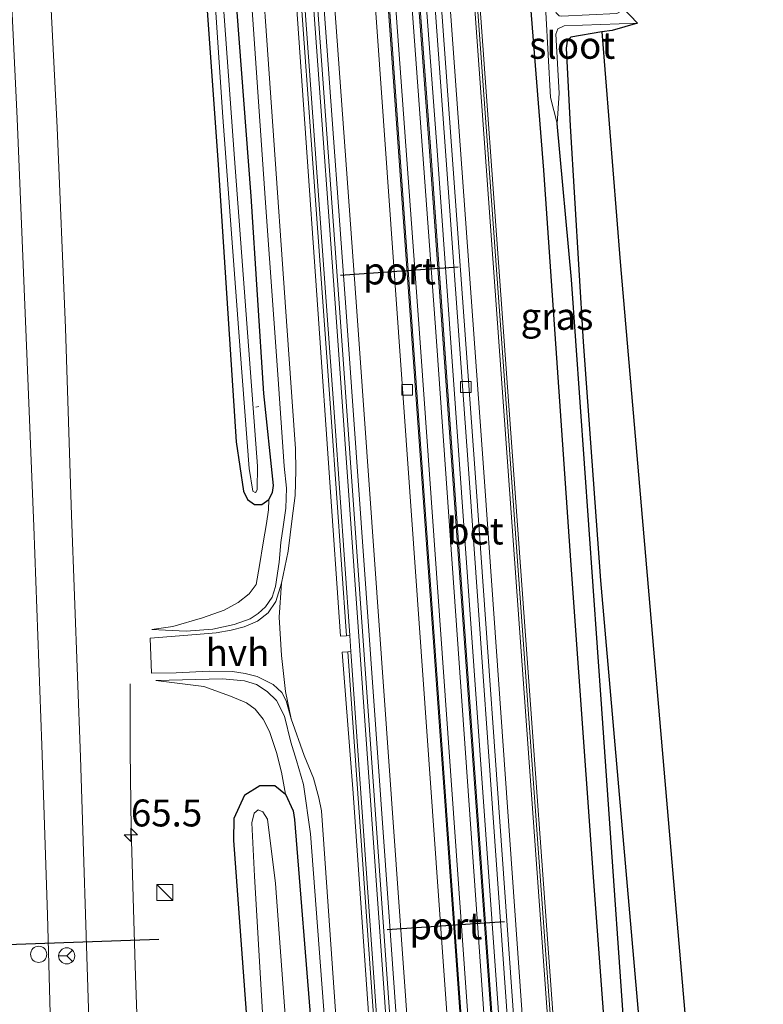
# Model space of a CAD drawing. Units: metres. Extents: x 109996 to 120000, y 393749 to 400000.
# Drawn here: x 110129 to 110198, y 395293 to 395384 of the extents above; entities that cross this region are included whole.
import ezdxf
from ezdxf.enums import TextEntityAlignment as Align

# ---------------------------------------------------------------- set-up
doc = ezdxf.new("R2010")
doc.units = ezdxf.units.M
doc.layers.get('0').update_dxf_attribs({"lineweight": 25})
for name, color, linetype, lineweight in [('B-ME-AL-OVERIG-L-B1', 7, 'Continuous', 18), ('B-ME-AM-KILOMETR-S-B1', 7, 'Continuous', 18), ('B-ME-BV-GELEIDECONSTRUCTIE-GELEIDERAIL-L-B1', 213, 'BV-GELEIDERAIL', 18), ('B-ME-GW-INSTEEKWATERGANG-L-B1', 10, 'Continuous', 25), ('B-ME-GW-KRUINLIJN-L-B1', 93, 'Continuous', 18), ('B-ME-GW-TEENLIJN-L-B1', 93, 'Continuous', 18), ('B-ME-GW-WATERGANG-GREPPEL-L-B1', 10, 'Continuous', 25), ('B-ME-IE-GRASLAND-GV-B6', 93, 'Continuous', 18), ('B-ME-IE-INRICHTINGSELEMENT-S-B1', 253, 'Continuous', 18), ('B-ME-KG-KADASTRAAL-OPNAMEDTMGRENS-L-B1', 10, 'Continuous', 25), ('B-ME-KW-GELUIDSWERING-GV-B6', 8, 'Continuous', 18), ('B-ME-KW-SCHERM-L-B1', 8, 'Continuous', 18), ('B-ME-MW-MUUR-GV-B6', 8, 'IE-TERREINAFSCHEIDING-KUNSTMATIG', 18), ('B-ME-OG-WATER-GV-B6', 153, 'Continuous', 18), ('B-ME-SB-SPOOR-GV-B6', 253, 'Continuous', 18), ('B-ME-SB-SPOOR-L-B1', 253, 'Continuous', 18), ('B-ME-VH-VERH_SOORT-BETON-OVERIG-GV-B6', 8, 'IE-TERREINAFSCHEIDING-NATUURLIJK-HOUTWAL', 18), ('B-ME-VH-VERH_SOORT-BITUMEN-GV-B6', 8, 'IE-TERREINAFSCHEIDING-NATUURLIJK-HOUTWAL', 18), ('B-ME-VH-VERH_SOORT-HALF_VERHARDING-GV-B6', 8, 'IE-TERREINAFSCHEIDING-NATUURLIJK-HOUTWAL', 18), ('B-ME-VH-VERH_SOORT-KLINKERS-GV-B6', 8, 'IE-TERREINAFSCHEIDING-NATUURLIJK-HOUTWAL', 18), ('B-ME-VH-VERH_SOORT-TEGELS-GV-B6', 8, 'Continuous', 18), ('B-ME-VV-KOLK-S-B1', 8, 'Continuous', 18), ('B-ME-VW-DRIP-S-B1', 8, 'Continuous', 18), ('B-ME-VW-MARKERING-STREEP-015-L-B1', 7, 'Continuous', 18), ('B-ME-VW-MEUBILAIR_WEGMEUBILAIR-RONA-S-B1', 8, 'Continuous', 18), ('B-ME-VW-PORTAAL-L-B1', 10, 'Continuous', 25)]:
    doc.layers.add(name, color=color, linetype=linetype, lineweight=lineweight)
doc.styles.add('NLCS-ISO', font='NLCS-ISO.TTF')
doc.linetypes.add('BV-GELEIDERAIL', pattern='A,10,-3,[108,NLCS.SHX,S=1,R=0,X=0,Y=0],-3', length=16)
doc.linetypes.add('IE-TERREINAFSCHEIDING-KUNSTMATIG', pattern='A,4,[82,NLCS.SHX,S=0.75,R=90,X=0,Y=0],4,-2', length=10)
doc.linetypes.add('IE-TERREINAFSCHEIDING-NATUURLIJK-HOUTWAL', pattern='A,7,-1.5,[67,NLCS.SHX,S=0.75,R=45,X=0,Y=0],-1.5,7,-1.5,[70,NLCS.SHX,S=0.75,R=0,X=0,Y=0],-1.5', length=20)

# ---------------------------------------------------------------- blocks, each defined once
blk = doc.blocks.new('kast')
blk.add_line((-0.75, -0.75), (0.75, 0.75))
blk.add_lwpolyline([(-0.75, 0.75), (0.75, 0.75), (0.75, -0.75), (-0.75, -0.75)], close=True)
blk = doc.blocks.new('dtb')
blk.add_circle((0, 0), 0.75)
blk = doc.blocks.new('wegwijzer')
for q in [(-0.53, -0.53), (0, 0.75), (0.53, -0.53)]:
    blk.add_line((0, 0), q)
blk.add_circle((0, 0), 0.75)
blk = doc.blocks.new('hecto')
for p, q in [((0, 0.625), (-0.625, 0)), ((0, -0.625), (0, 0.625)), ((-0.625, 0), (0.625, 0)), ((0.625, 0), (0, -0.625))]:
    blk.add_line(p, q)
blk = doc.blocks.new('kolk')
blk.add_lwpolyline([(-0.5, -0.5), (0.5, -0.5), (0.5, 0.5), (-0.5, 0.5)], close=True)

msp = doc.modelspace()

# ---------------------------------------------------------------- linework, layer by layer
at = {"layer": 'B-ME-AL-OVERIG-L-B1'}
msp.add_line((110150.985, 395348.545, 4.053), (110150.72, 395348.502, 4.057), dxfattribs=at)
at = {"layer": 'B-ME-BV-GELEIDECONSTRUCTIE-GELEIDERAIL-L-B1'}
msp.add_polyline3d([(110141.9459, 395231.931, 4.774), (110141.4189, 395239.668, 5.156), (110141.2049, 395246.237, 5.347), (110140.9539, 395254.514, 5.34), (110140.7399, 395262.891, 5.318), (110140.5829, 395269.548, 5.306), (110140.1939, 395276.977, 5.299), (110139.5159, 395296.615, 5.363), (110139.1389, 395309.306, 5.341), (110139.0699, 395316.591, 5.053), (110139.0569, 395322.796, 4.792)], dxfattribs=at)
at = {"layer": 'B-ME-GW-INSTEEKWATERGANG-L-B1'}
for points in [[(110151.938, 395339.915, 4.521), (110152.278, 395340.562, 4.583), (110152.363, 395341.23, 4.583), (110151.453, 395349.754, 4.482), (110150.299, 395368.082, 4.499), (110148.52, 395391.284, 4.499), (110146.883, 395412.598, 4.455), (110145.406, 395432.016, 4.459), (110143.83, 395455.233, 4.393), (110141.867, 395480.726, 4.429), (110139.594, 395508.508, 4.429), (110137.377, 395533.173, 4.429)], [(110135.031, 395528.254, 4.424), (110136.159, 395514.177, 4.415), (110137.518, 395497.146, 4.477), (110139.259, 395476.169, 4.314), (110141.063, 395452.371, 4.398), (110143.018, 395427.266, 4.415), (110145.356, 395397.049, 4.384), (110147.228, 395370.975, 4.367), (110148.9, 395345.26, 4.455), (110149.562, 395340.695, 4.451), (110149.934, 395339.905, 4.464), (110150.594, 395339.446, 4.486), (110151.288, 395339.439, 4.526), (110151.938, 395339.915, 4.521)], [(110189.611, 395194.093, 4.958), (110187.549, 395223.946, 4.893), (110185.666, 395250.957, 4.879), (110183.966, 395279.025, 4.773), (110182.078, 395304.44, 4.817), (110179.989, 395333.821, 4.888), (110177.459, 395370.503, 4.76), (110175.297, 395397.339, 4.844), (110172.609, 395431.004, 4.857), (110170.234, 395463.021, 4.862), (110167.675, 395492.663, 4.941), (110165.778, 395515.094, 4.972), (110165.681, 395517.111, 4.972), (110165.837, 395518.368, 4.937), (110166.428, 395519.35, 4.901), (110167.498, 395519.748, 4.866), (110168.865, 395519.439, 4.866), (110170.004, 395518.908, 4.866)], [(110182.834, 395383.338, 4.287), (110179.956, 395382.848, 4.247), (110179.62, 395382.477, 4.256), (110179.53, 395381.813, 4.256), (110179.902, 395374.612, 4.234), (110181.106, 395354.554, 4.141), (110182.718, 395332.41, 4.163), (110185.126, 395304.739, 4.287), (110186.528, 395288.442, 4.429), (110188.152, 395274.587, 4.888), (110189.943, 395255.25, 5.153), (110191.474, 395229.016, 5.074), (110193.886, 395195.122, 5.032)], [(110157.122, 395186.275, 4.371), (110155.053, 395215.714, 4.345), (110153.337, 395240.766, 4.393), (110151.455, 395270.087, 4.358), (110149.777, 395293.138, 4.331), (110148.689, 395308.269, 4.411), (110148.717, 395310.331, 4.446), (110149.688, 395312.501, 4.486), (110151.085, 395313.353, 4.508), (110152.467, 395313.36, 4.512), (110153.485, 395312.561, 4.517)], [(110153.485, 395312.561, 4.517), (110154.179, 395311.024, 4.521), (110154.309, 395310.198, 4.521), (110155.881, 395290.577, 4.521), (110157.505, 395266.403, 4.455), (110159.419, 395238.403, 4.406), (110160.91, 395216.529, 4.398), (110163.157, 395187.727, 4.317)]]:
    msp.add_polyline3d(points, dxfattribs=at)
at = {"layer": 'B-ME-GW-KRUINLIJN-L-B1'}
for points in [[(110141.06, 395327.86, 4.543), (110144.241, 395327.689, 4.809), (110146.721, 395327.877, 4.985), (110148.697, 395328.3, 5.096), (110150.197, 395328.849, 5.18), (110150.941, 395329.321, 5.242), (110151.62, 395329.952, 5.321), (110152.222, 395330.864, 5.357), (110152.534, 395331.855, 5.357), (110152.886, 395334.086, 5.357), (110153.033, 395335.926, 5.374), (110153.243, 395337.386, 5.366), (110153.513, 395339.103, 5.405), (110153.561, 395340.967, 5.419), (110153.346, 395343.01, 5.419), (110152.772, 395351.518, 5.397), (110151.626, 395367.451, 5.401), (110149.908, 395392.085, 5.388)], [(110164.385, 395188.023, 5.271), (110162.362, 395218.743, 5.335), (110159.961, 395248.668, 5.348), (110157.536, 395285.95, 5.388), (110155.793, 395308.872, 5.397), (110155.131, 395313.47, 5.397), (110154.495, 395315.703, 5.397), (110153.964, 395317.389, 5.348), (110153.371, 395319.789, 5.37), (110152.647, 395321.247, 5.29), (110151.762, 395322.1, 5.229), (110150.772, 395322.747, 5.18), (110149.681, 395323.082, 5.052), (110147.625, 395323.281, 4.884), (110141.426, 395323.122, 4.619)]]:
    msp.add_polyline3d(points, dxfattribs=at)
at = {"layer": 'B-ME-GW-TEENLIJN-L-B1'}
for points in [[(110151.938, 395339.915, 4.521), (110151.889, 395338.97, 4.521), (110151.702, 395337.693, 4.521), (110151.412, 395335.891, 4.517), (110151.066, 395333.778, 4.517), (110150.744, 395332.03, 4.508), (110150.098, 395331.157, 4.504), (110149.094, 395330.352, 4.508), (110147.771, 395329.63, 4.508), (110145.757, 395328.921, 4.508), (110143.004, 395328.126, 4.508), (110141.06, 395327.86, 4.543)], [(110141.426, 395323.122, 4.619), (110145.906, 395322.549, 4.61), (110148.38, 395321.673, 4.566), (110149.855, 395321.042, 4.557), (110150.67, 395320.46, 4.53), (110151.411, 395319.537, 4.53), (110151.999, 395318.38, 4.521), (110152.648, 395316.434, 4.508), (110153.1, 395314.607, 4.504), (110153.485, 395312.561, 4.517)]]:
    msp.add_polyline3d(points, dxfattribs=at)
at = {"layer": 'B-ME-GW-WATERGANG-GREPPEL-L-B1'}
msp.add_polyline3d([(110191.65, 395194.584, 3.817), (110188.881, 395232.834, 3.819), (110185.586, 395281.012, 3.819), (110182.827, 395320.47, 3.819), (110180.002, 395360.34, 3.819), (110178.686, 395374.823, 3.819)], dxfattribs=at)
at = {"layer": 'B-ME-IE-GRASLAND-GV-B6'}
for points in [[(110143.82, 395674.703, 5.43), (110145.937, 395674.925, 5.324), (110146.99, 395665.244, 5.321), (110151.72, 395617.491, 5.489), (110155.206, 395581.701, 5.432), (110161.132, 395513.852, 5.379), (110166.945, 395442.053, 5.454), (110173.578, 395350.3, 5.432), (110179.346, 395270.481, 5.282), (110185.111, 395193.093, 5.196), (110182.443, 395192.368, 5.348), (110178.004, 395255.793, 5.357), (110171.884, 395342.442, 5.366), (110166.623, 395415.187, 5.388), (110161.361, 395484.367, 5.397), (110151.866, 395594.065, 5.441), (110145.188, 395662.31, 5.45), (110143.82, 395674.703, 5.43)], [(110179.843, 395270.517, 5.282), (110174.076, 395350.336, 5.432), (110167.442, 395442.091, 5.454), (110161.629, 395513.894, 5.379), (110155.703, 395581.747, 5.432)], [(110141.446, 395556.601, 5.511), (110146.388, 395499.112, 5.525), (110153.066, 395411.889, 5.436), (110157.741, 395347.13, 5.489), (110159.142, 395327.277, 5.465), (110158.574, 395327.237, 5.547), (110156.545, 395356.68, 5.538), (110153.874, 395394.727, 5.551), (110150.698, 395437.438, 5.542), (110147.054, 395485.983, 5.52), (110143.464, 395528.835, 5.569)], [(110135.449, 395533.923, 3.695), (110136.6, 395520.575, 3.695), (110137.87, 395505.633, 3.695), (110139.528, 395483.414, 3.695), (110141.452, 395458.488, 3.695), (110143.447, 395434.288, 3.695), (110144.828, 395414.494, 3.695), (110146.249, 395396.262, 3.695), (110147.666, 395375.411, 3.695), (110149.266, 395353.781, 3.695), (110150.103, 395342.807, 3.695), (110150.453, 395340.699, 3.695), (110150.645, 395340.566, 3.695), (110150.744, 395340.621, 3.695), (110150.855, 395340.857, 3.695), (110150.881, 395343.011, 3.695), (110148.728, 395371.561, 3.695), (110146.557, 395401.857, 3.695), (110144.476, 395430.405, 3.69), (110142.679, 395454.681, 3.69), (110140.931, 395476.778, 3.695), (110139.297, 395496.651, 3.695), (110137.289, 395520.032, 3.695), (110135.68, 395539.232, 3.695)], [(110140.49, 395528.58, 5.528), (110144.079, 395485.748, 5.479), (110147.722, 395437.216, 5.501), (110150.897, 395394.512, 5.51), (110153.568, 395356.473, 5.497), (110154.386, 395344.607, 5.5), (110154.444, 395342.598, 5.423), (110154.383, 395340.294, 5.419), (110154.101, 395338.159, 5.414), (110153.715, 395335.129, 5.343), (110153.104, 395332.141, 5.352), (110152.584, 395330.442, 5.33), (110151.874, 395329.406, 5.273), (110150.862, 395328.625, 5.202), (110149.651, 395328.104, 5.127), (110148.433, 395327.79, 5.087)], [(110135.21, 395291.69, 4.857), (110134.463, 395316.012, 4.84), (110133.627, 395338.465, 4.817), (110133.043, 395355.815, 4.826), (110132.275, 395374.467, 4.787), (110131.388, 395392.1, 4.782), (110130.302, 395411.545, 4.751), (110128.799, 395437.25, 4.791), (110127.457, 395458.614, 4.742), (110126.03, 395481.123, 4.791), (110124.684, 395502.314, 4.8), (110123.094, 395523.639, 4.826)], [(110169.743, 395523.662, 5.078), (110170.004, 395518.908, 4.866), (110168.865, 395519.439, 4.866), (110167.498, 395519.748, 4.866), (110166.428, 395519.35, 4.901), (110165.837, 395518.368, 4.937), (110165.681, 395517.111, 4.972), (110165.778, 395515.094, 4.972), (110167.675, 395492.663, 4.941), (110170.234, 395463.021, 4.862), (110172.609, 395431.004, 4.857), (110175.297, 395397.339, 4.844), (110177.459, 395370.503, 4.76), (110179.989, 395333.821, 4.888), (110182.078, 395304.44, 4.817), (110183.966, 395279.025, 4.773)], [(110145.356, 395397.049, 4.384), (110147.228, 395370.975, 4.367), (110148.9, 395345.26, 4.455), (110149.562, 395340.695, 4.451), (110149.934, 395339.905, 4.464), (110150.594, 395339.446, 4.486), (110151.288, 395339.439, 4.526), (110151.938, 395339.915, 4.521), (110151.889, 395338.97, 4.521), (110151.702, 395337.693, 4.521), (110151.412, 395335.891, 4.517), (110151.066, 395333.778, 4.517), (110150.744, 395332.03, 4.508), (110150.098, 395331.157, 4.504), (110149.094, 395330.352, 4.508), (110147.771, 395329.63, 4.508), (110145.757, 395328.921, 4.508), (110143.004, 395328.126, 4.508), (110141.06, 395327.86, 4.543), (110144.241, 395327.689, 4.809), (110146.721, 395327.877, 4.985), (110148.697, 395328.3, 5.096), (110150.197, 395328.849, 5.18), (110150.941, 395329.321, 5.242), (110151.62, 395329.952, 5.321), (110152.222, 395330.864, 5.357), (110152.534, 395331.855, 5.357), (110152.886, 395334.086, 5.357), (110153.033, 395335.926, 5.374), (110153.243, 395337.386, 5.366), (110153.513, 395339.103, 5.405), (110153.561, 395340.967, 5.419), (110153.346, 395343.01, 5.419), (110152.772, 395351.518, 5.397), (110151.626, 395367.451, 5.401), (110149.908, 395392.085, 5.388)], [(110148.52, 395391.284, 4.499), (110150.299, 395368.082, 4.499), (110151.453, 395349.754, 4.482), (110152.363, 395341.23, 4.583), (110152.278, 395340.562, 4.583), (110151.938, 395339.915, 4.521), (110151.288, 395339.439, 4.526), (110150.594, 395339.446, 4.486), (110149.934, 395339.905, 4.464), (110149.562, 395340.695, 4.451), (110148.9, 395345.26, 4.455), (110147.228, 395370.975, 4.367), (110145.356, 395397.049, 4.384)], [(110183.966, 395279.025, 4.773), (110182.078, 395304.44, 4.817), (110179.989, 395333.821, 4.888), (110177.459, 395370.503, 4.76), (110175.297, 395397.339, 4.844)], [(110149.908, 395392.085, 5.388), (110151.626, 395367.451, 5.401), (110152.772, 395351.518, 5.397), (110153.346, 395343.01, 5.419), (110153.561, 395340.967, 5.419), (110153.513, 395339.103, 5.405), (110153.243, 395337.386, 5.366), (110153.033, 395335.926, 5.374), (110152.886, 395334.086, 5.357), (110152.534, 395331.855, 5.357), (110152.222, 395330.864, 5.357), (110151.62, 395329.952, 5.321), (110150.941, 395329.321, 5.242), (110150.197, 395328.849, 5.18), (110148.697, 395328.3, 5.096), (110146.721, 395327.877, 4.985), (110144.241, 395327.689, 4.809), (110141.06, 395327.86, 4.543), (110143.004, 395328.126, 4.508), (110145.757, 395328.921, 4.508), (110147.771, 395329.63, 4.508), (110149.094, 395330.352, 4.508), (110150.098, 395331.157, 4.504), (110150.744, 395332.03, 4.508), (110151.066, 395333.778, 4.517), (110151.412, 395335.891, 4.517), (110151.702, 395337.693, 4.521), (110151.889, 395338.97, 4.521), (110151.938, 395339.915, 4.521), (110152.278, 395340.562, 4.583), (110152.363, 395341.23, 4.583), (110151.453, 395349.754, 4.482), (110150.299, 395368.082, 4.499), (110148.52, 395391.284, 4.499)], [(110177.618, 395385.151, 3.819), (110178.054, 395377.231, 3.819), (110178.686, 395374.823, 3.819), (110180.002, 395360.34, 3.819), (110182.827, 395320.47, 3.819), (110185.586, 395281.012, 3.819)], [(110185.586, 395281.012, 3.819), (110182.827, 395320.47, 3.819), (110180.002, 395360.34, 3.819), (110178.686, 395374.823, 3.819), (110178.881, 395377.648, 3.872), (110178.57, 395383.116, 3.907), (110178.742, 395383.62, 3.907), (110179.346, 395383.877, 3.907), (110186.142, 395384.13, 3.907), (110183.793, 395383.463, 4.34), (110182.834, 395383.338, 4.287), (110179.956, 395382.848, 4.247), (110179.62, 395382.477, 4.256), (110179.53, 395381.813, 4.256), (110179.902, 395374.612, 4.234), (110181.106, 395354.554, 4.141), (110182.718, 395332.41, 4.163), (110185.126, 395304.739, 4.287), (110186.528, 395288.442, 4.429)], [(110193.886, 395195.122, 5.032), (110191.474, 395229.016, 5.074), (110189.943, 395255.25, 5.153), (110188.152, 395274.587, 4.888), (110186.528, 395288.442, 4.429), (110185.126, 395304.739, 4.287), (110182.718, 395332.41, 4.163), (110181.106, 395354.554, 4.141), (110179.902, 395374.612, 4.234), (110179.53, 395381.813, 4.256), (110179.62, 395382.477, 4.256), (110179.956, 395382.848, 4.247), (110182.834, 395383.338, 4.287), (110184.532, 395361.981, 4.124), (110190.932, 395287.55, 4.42), (110192.662, 395277.536, 4.601), (110197.8102, 395196.0663, 5.0608), (110193.886, 395195.122, 5.032)], [(110148.433, 395327.79, 5.087), (110147.042, 395327.541, 5.021), (110145.183, 395327.373, 4.91), (110140.915, 395327.056, 4.698), (110141.032, 395323.801, 4.703), (110143.328, 395323.839, 4.8), (110146.392, 395323.984, 4.95), (110148.559, 395323.96, 5.078), (110149.72, 395323.773, 5.14), (110150.829, 395323.473, 5.198), (110152.332, 395322.755, 5.246), (110153.135, 395321.992, 5.361), (110153.545, 395321.237, 5.352), (110154.011, 395319.562, 5.317), (110155.195, 395316.154, 5.339), (110156.084, 395314.044, 5.37), (110156.577, 395312.22, 5.374), (110156.821, 395311.018, 5.452), (110161.207, 395248.152, 5.404)], [(110168.398, 395188.989, 5.421), (110164.23, 395248.364, 5.485), (110159.745, 395312.643, 5.534), (110158.724, 395325.735, 5.587), (110159.248, 395325.772, 5.462), (110162.774, 395275.803, 5.401), (110168.978, 395189.128, 5.204), (110168.398, 395188.989, 5.421)], [(110155.881, 395290.577, 4.521), (110154.309, 395310.198, 4.521), (110154.179, 395311.024, 4.521), (110153.485, 395312.561, 4.517), (110153.1, 395314.607, 4.504), (110152.648, 395316.434, 4.508), (110151.999, 395318.38, 4.521), (110151.411, 395319.537, 4.53), (110150.67, 395320.46, 4.53), (110149.855, 395321.042, 4.557), (110148.38, 395321.673, 4.566), (110145.906, 395322.549, 4.61), (110141.426, 395323.122, 4.619), (110147.625, 395323.281, 4.884), (110149.681, 395323.082, 5.052), (110150.772, 395322.747, 5.18), (110151.762, 395322.1, 5.229), (110152.647, 395321.247, 5.29), (110153.371, 395319.789, 5.37), (110153.964, 395317.389, 5.348), (110154.495, 395315.703, 5.397), (110155.131, 395313.47, 5.397), (110155.793, 395308.872, 5.397), (110157.536, 395285.95, 5.388)], [(110157.536, 395285.95, 5.388), (110155.793, 395308.872, 5.397), (110155.131, 395313.47, 5.397), (110154.495, 395315.703, 5.397), (110153.964, 395317.389, 5.348), (110153.371, 395319.789, 5.37), (110152.647, 395321.247, 5.29), (110151.762, 395322.1, 5.229), (110150.772, 395322.747, 5.18), (110149.681, 395323.082, 5.052), (110147.625, 395323.281, 4.884), (110141.426, 395323.122, 4.619), (110145.906, 395322.549, 4.61), (110148.38, 395321.673, 4.566), (110149.855, 395321.042, 4.557), (110150.67, 395320.46, 4.53), (110151.411, 395319.537, 4.53), (110151.999, 395318.38, 4.521), (110152.648, 395316.434, 4.508), (110153.1, 395314.607, 4.504), (110153.485, 395312.561, 4.517), (110152.467, 395313.36, 4.512), (110151.085, 395313.353, 4.508), (110149.688, 395312.501, 4.486), (110148.717, 395310.331, 4.446), (110148.689, 395308.269, 4.411), (110149.777, 395293.138, 4.331), (110151.455, 395270.087, 4.358)], [(110151.455, 395270.087, 4.358), (110149.777, 395293.138, 4.331), (110148.689, 395308.269, 4.411), (110148.717, 395310.331, 4.446), (110149.688, 395312.501, 4.486), (110151.085, 395313.353, 4.508), (110152.467, 395313.36, 4.512), (110153.485, 395312.561, 4.517), (110154.179, 395311.024, 4.521), (110154.309, 395310.198, 4.521), (110155.881, 395290.577, 4.521)], [(110153.805, 395286.956, 3.067), (110152.536, 395304.281, 3.067), (110151.79, 395310.241, 3.067), (110151.356, 395310.937, 3.067), (110150.926, 395311.114, 3.067), (110150.559, 395310.797, 3.067), (110150.352, 395309.903, 3.067), (110150.599, 395304.955, 3.067), (110151.928, 395282.262, 3.067)]]:
    msp.add_polyline3d(points, dxfattribs=at)
at = {"layer": 'B-ME-KG-KADASTRAAL-OPNAMEDTMGRENS-L-B1'}
msp.add_polyline3d([(110169.743, 395523.662, 5.078), (110170.004, 395518.908, 4.866), (110171.181, 395516.704, 3.907), (110183.446, 395509.096, 3.819), (110176.651, 395511.589, 4.517), (110182.554, 395395.593, 4.384), (110182.67, 395394.172, 4.367), (110183.046, 395392.742, 4.349), (110184.434, 395386.642, 4.256), (110184.333, 395386.14, 4.291), (110184.786, 395385.556, 3.819), (110186.142, 395384.13, 3.907), (110183.793, 395383.463, 4.34), (110182.834, 395383.338, 4.287), (110184.532, 395361.981, 4.124), (110190.932, 395287.55, 4.42), (110192.662, 395277.536, 4.601), (110197.8102, 395196.0663, 5.0608)], dxfattribs=at)
at = {"layer": 'B-ME-KW-GELUIDSWERING-GV-B6'}
msp.add_polyline3d([(110145.937, 395674.925, 5.324), (110146.433, 395674.977, 5.324), (110147.486, 395665.296, 5.321), (110152.216, 395617.54, 5.489), (110154.705, 395591.988, 5.448), (110154.803, 395590.985, 5.447), (110155.703, 395581.747, 5.432), (110161.629, 395513.894, 5.379), (110167.442, 395442.091, 5.454), (110174.076, 395350.336, 5.432), (110179.843, 395270.517, 5.282), (110185.608, 395193.13, 5.196), (110185.111, 395193.093, 5.196), (110179.346, 395270.481, 5.282), (110173.578, 395350.3, 5.432), (110166.945, 395442.053, 5.454), (110161.132, 395513.852, 5.379), (110155.206, 395581.701, 5.432), (110151.72, 395617.491, 5.489), (110146.99, 395665.244, 5.321), (110145.937, 395674.925, 5.324)], dxfattribs=at)
at = {"layer": 'B-ME-KW-SCHERM-L-B1'}
msp.add_polyline3d([(110185.361, 395193.07, 8.398), (110180.975, 395252.045, 8.398), (110177.542, 395298.957, 8.535), (110173.632, 395353.129, 8.751), (110170.69, 395393.796, 8.676), (110167.305, 395440.618, 8.681), (110163.447, 395488.502, 8.544), (110160.009, 395529.634, 8.765), (110156.079, 395574.654, 8.765), (110153.732, 395599.473, 8.76), (110152.457, 395612.561, 8.76), (110150.401, 395633.367, 8.659), (110147.707, 395660.651, 8.583), (110146.182, 395674.95, 8.583)], dxfattribs=at)
at = {"layer": 'B-ME-MW-MUUR-GV-B6'}
for points in [[(110137.95, 395674.087, 5.37), (110138.049, 395674.098, 5.735), (110142.013, 395637.239, 5.777), (110150.871, 395543.141, 5.825), (110156.237, 395477.378, 5.803), (110162.088, 395400.06, 5.808), (110169.469, 395296.248, 5.746), (110177.021, 395191.064, 5.729), (110176.921, 395191.057, 5.364), (110169.369, 395296.241, 5.381), (110161.988, 395400.053, 5.443), (110156.137, 395477.37, 5.438), (110150.771, 395543.132, 5.46), (110141.914, 395637.229, 5.412), (110137.95, 395674.087, 5.37)], [(110140.776, 395674.384, 5.875), (110140.875, 395674.394, 5.605), (110145.005, 395635.824, 5.626), (110153.731, 395541.759, 5.635), (110159.996, 395465.35, 5.591), (110166.949, 395372.265, 5.564), (110173.154, 395284.85, 5.546), (110179.57, 395191.66, 5.458), (110179.47, 395191.653, 5.728), (110173.054, 395284.843, 5.816), (110166.849, 395372.258, 5.834), (110159.896, 395465.342, 5.861), (110153.631, 395541.75, 5.905), (110144.906, 395635.814, 5.896), (110140.776, 395674.384, 5.875)], [(110130.095, 395673.264, 5.454), (110130.392, 395673.295, 5.479), (110136.437, 395614.308, 5.523), (110141.744, 395556.628, 5.536), (110146.686, 395499.136, 5.55), (110153.364, 395411.911, 5.461), (110158.039, 395347.151, 5.514), (110159.44, 395327.298, 5.49), (110159.142, 395327.277, 5.465), (110157.741, 395347.13, 5.489), (110153.066, 395411.889, 5.436), (110146.388, 395499.112, 5.525), (110141.446, 395556.601, 5.511), (110136.139, 395614.279, 5.498), (110130.095, 395673.264, 5.454)], [(110168.978, 395189.128, 5.204), (110162.774, 395275.803, 5.401), (110159.248, 395325.772, 5.462), (110159.546, 395325.793, 5.488), (110163.072, 395275.824, 5.426), (110169.274, 395189.199, 5.204), (110168.978, 395189.128, 5.204)]]:
    msp.add_polyline3d(points, dxfattribs=at)
at = {"layer": 'B-ME-OG-WATER-GV-B6'}
for points in [[(110135.68, 395539.232, 3.695), (110137.289, 395520.032, 3.695), (110139.297, 395496.651, 3.695), (110140.931, 395476.778, 3.695), (110142.679, 395454.681, 3.69), (110144.476, 395430.405, 3.69), (110146.557, 395401.857, 3.695), (110148.728, 395371.561, 3.695), (110150.881, 395343.011, 3.695), (110150.855, 395340.857, 3.695), (110150.744, 395340.621, 3.695), (110150.645, 395340.566, 3.695), (110150.453, 395340.699, 3.695), (110150.103, 395342.807, 3.695), (110149.266, 395353.781, 3.695), (110147.666, 395375.411, 3.695), (110146.249, 395396.262, 3.695), (110144.828, 395414.494, 3.695), (110143.447, 395434.288, 3.695), (110141.452, 395458.488, 3.695), (110139.528, 395483.414, 3.695), (110137.87, 395505.633, 3.695), (110136.6, 395520.575, 3.695), (110135.449, 395533.923, 3.695)], [(110178.686, 395374.823, 3.819), (110178.054, 395377.231, 3.819), (110177.618, 395385.151, 3.819), (110177.664, 395385.922, 3.819), (110177.925, 395386.15, 3.819), (110178.232, 395386.091, 3.819), (110178.323, 395385.837, 3.819), (110178.578, 395385.098, 3.819), (110178.88, 395384.805, 3.819), (110179.088, 395384.793, 3.819), (110184.232, 395385.041, 3.819), (110184.612, 395385.245, 3.819), (110184.786, 395385.556, 3.819), (110186.142, 395384.13, 3.907), (110179.346, 395383.877, 3.907), (110178.742, 395383.62, 3.907), (110178.57, 395383.116, 3.907), (110178.881, 395377.648, 3.872), (110178.686, 395374.823, 3.819)], [(110160.768, 395187.153, 3.068), (110159.063, 395186.742, 3.068), (110158.027, 395199.231, 3.067), (110156.751, 395216.359, 3.067), (110155.943, 395228.106, 3.067), (110155.176, 395240.929, 3.067), (110154.368, 395251.764, 3.067), (110153.522, 395264.314, 3.067), (110151.928, 395282.262, 3.067), (110150.599, 395304.955, 3.067), (110150.352, 395309.903, 3.067), (110150.559, 395310.797, 3.067), (110150.926, 395311.114, 3.067), (110151.356, 395310.937, 3.067), (110151.79, 395310.241, 3.067), (110152.536, 395304.281, 3.067), (110153.805, 395286.956, 3.067), (110155.331, 395263.408, 3.067), (110156.832, 395242.693, 3.067), (110158.687, 395214.736, 3.067), (110160.768, 395187.153, 3.068)]]:
    msp.add_polyline3d(points, dxfattribs=at)
at = {"layer": 'B-ME-SB-SPOOR-GV-B6'}
msp.add_polyline3d([(110138.049, 395674.098, 5.735), (110140.776, 395674.384, 5.875), (110144.906, 395635.814, 5.896), (110153.631, 395541.75, 5.905), (110159.896, 395465.342, 5.861), (110166.849, 395372.258, 5.834), (110173.054, 395284.843, 5.816), (110179.47, 395191.653, 5.728), (110177.021, 395191.064, 5.729), (110169.469, 395296.248, 5.746), (110162.088, 395400.06, 5.808), (110156.237, 395477.378, 5.803), (110150.871, 395543.141, 5.825), (110142.013, 395637.239, 5.777), (110138.049, 395674.098, 5.735)], dxfattribs=at)
at = {"layer": 'B-ME-SB-SPOOR-L-B1'}
for points in [[(110177.514, 395191.182, 5.729), (110171.898, 395270.601, 5.779), (110165.945, 395354.937, 5.841), (110159.583, 395441.963, 5.859), (110152.236, 395533.622, 5.881), (110146.324, 395599.607, 5.877), (110140.802, 395655.212, 5.859), (110138.766, 395674.173, 5.854)], [(110178.977, 395191.534, 5.728), (110173.394, 395270.706, 5.825), (110167.44, 395355.044, 5.887), (110161.078, 395442.078, 5.905), (110153.73, 395533.749, 5.927), (110147.817, 395599.748, 5.923), (110142.293, 395655.366, 5.905), (110140.257, 395674.329, 5.9)]]:
    msp.add_polyline3d(points, dxfattribs=at)
at = {"layer": 'B-ME-VH-VERH_SOORT-BETON-OVERIG-GV-B6'}
for points in [[(110140.875, 395674.394, 5.605), (110141.471, 395674.457, 5.624), (110145.602, 395635.884, 5.645), (110154.328, 395541.811, 5.654), (110160.594, 395465.397, 5.61), (110167.547, 395372.309, 5.583), (110173.752, 395284.892, 5.565), (110180.168, 395191.701, 5.477), (110179.57, 395191.66, 5.458), (110173.154, 395284.85, 5.546), (110166.949, 395372.265, 5.564), (110159.996, 395465.35, 5.591), (110153.731, 395541.759, 5.635), (110145.005, 395635.824, 5.626), (110140.875, 395674.394, 5.605)], [(110131.587, 395673.42, 5.316), (110132.183, 395673.483, 5.346), (110133.087, 395665.228, 5.352), (110139.701, 395598.956, 5.383), (110147.537, 395510.274, 5.357), (110153.288, 395437.338, 5.401), (110159.135, 395356.901, 5.33), (110163.21, 395299.43, 5.255), (110167.652, 395236.734, 5.361), (110170.999, 395189.614, 5.183), (110170.401, 395189.572, 5.153), (110167.054, 395236.692, 5.331), (110162.612, 395299.388, 5.225), (110158.537, 395356.858, 5.3), (110152.69, 395437.293, 5.371), (110146.94, 395510.224, 5.327), (110139.104, 395598.9, 5.353), (110132.491, 395665.166, 5.322), (110131.587, 395673.42, 5.316)], [(110133.176, 395673.587, 5.397), (110136.757, 395673.962, 5.326), (110140.721, 395637.109, 5.368), (110149.576, 395543.027, 5.416), (110154.942, 395477.276, 5.394), (110160.792, 395399.965, 5.399), (110168.173, 395296.156, 5.337), (110175.725, 395190.971, 5.32), (110171.985, 395189.852, 5.184), (110168.648, 395236.805, 5.412), (110164.206, 395299.501, 5.306), (110160.131, 395356.972, 5.381), (110154.284, 395437.413, 5.452), (110148.532, 395510.357, 5.408), (110140.695, 395599.05, 5.434), (110134.08, 395665.332, 5.403), (110133.176, 395673.587, 5.397)], [(110136.757, 395673.962, 5.326), (110137.95, 395674.087, 5.37), (110141.914, 395637.229, 5.412), (110150.771, 395543.132, 5.46), (110156.137, 395477.37, 5.438), (110161.988, 395400.053, 5.443), (110169.369, 395296.241, 5.381), (110176.921, 395191.057, 5.364), (110175.725, 395190.971, 5.32), (110168.173, 395296.156, 5.337), (110160.792, 395399.965, 5.399), (110154.942, 395477.276, 5.394), (110149.576, 395543.027, 5.416), (110140.721, 395637.109, 5.368), (110136.757, 395673.962, 5.326)], [(110130.392, 395673.295, 5.479), (110131.239, 395673.384, 5.298), (110132.143, 395665.13, 5.304), (110138.756, 395598.867, 5.335), (110146.592, 395510.195, 5.309), (110152.341, 395437.267, 5.353), (110158.188, 395356.833, 5.282), (110162.263, 395299.363, 5.207), (110166.705, 395236.667, 5.313), (110170.052, 395189.547, 5.135), (110169.274, 395189.199, 5.204), (110163.072, 395275.824, 5.426), (110159.546, 395325.793, 5.488), (110159.44, 395327.298, 5.49), (110158.039, 395347.151, 5.514), (110153.364, 395411.911, 5.461), (110146.686, 395499.136, 5.55), (110141.744, 395556.628, 5.536), (110136.437, 395614.308, 5.523), (110130.392, 395673.295, 5.479)], [(110181.047, 395192.27, 5.316), (110176.608, 395255.695, 5.325), (110170.488, 395342.342, 5.334), (110165.227, 395415.084, 5.356), (110160.164, 395481.653, 5.365), (110160.762, 395481.698, 5.379), (110165.825, 395415.128, 5.37), (110171.086, 395342.385, 5.348), (110177.206, 395255.737, 5.339), (110181.645, 395192.312, 5.33), (110181.047, 395192.27, 5.316)]]:
    msp.add_polyline3d(points, dxfattribs=at)
at = {"layer": 'B-ME-VH-VERH_SOORT-BITUMEN-GV-B6'}
msp.add_polyline3d([(110123.094, 395523.639, 4.826), (110124.684, 395502.314, 4.8), (110126.03, 395481.123, 4.791), (110127.457, 395458.614, 4.742), (110128.799, 395437.25, 4.791), (110130.302, 395411.545, 4.751), (110131.388, 395392.1, 4.782), (110132.275, 395374.467, 4.787), (110133.043, 395355.815, 4.826), (110133.627, 395338.465, 4.817), (110134.463, 395316.012, 4.84), (110135.21, 395291.69, 4.857)], dxfattribs=at)
at = {"layer": 'B-ME-VH-VERH_SOORT-HALF_VERHARDING-GV-B6'}
for points in [[(110141.471, 395674.457, 5.624), (110143.024, 395674.619, 5.412), (110144.392, 395662.227, 5.432), (110151.07, 395593.992, 5.423), (110160.564, 395484.302, 5.379), (110160.622, 395483.535, 5.379), (110160.762, 395481.698, 5.379), (110160.164, 395481.653, 5.365), (110165.227, 395415.084, 5.356), (110170.488, 395342.342, 5.334), (110176.608, 395255.695, 5.325), (110181.047, 395192.27, 5.316), (110180.168, 395191.701, 5.477), (110173.752, 395284.892, 5.565), (110167.547, 395372.309, 5.583), (110160.594, 395465.397, 5.61), (110154.328, 395541.811, 5.654), (110145.602, 395635.884, 5.645), (110141.471, 395674.457, 5.624)], [(110132.183, 395673.483, 5.346), (110133.176, 395673.587, 5.397), (110134.08, 395665.332, 5.403), (110140.695, 395599.05, 5.434), (110148.532, 395510.357, 5.408), (110154.284, 395437.413, 5.452), (110160.131, 395356.972, 5.381), (110164.206, 395299.501, 5.306), (110168.648, 395236.805, 5.412), (110171.985, 395189.852, 5.184), (110170.999, 395189.614, 5.183), (110167.652, 395236.734, 5.361), (110163.21, 395299.43, 5.255), (110159.135, 395356.901, 5.33), (110153.288, 395437.338, 5.401), (110147.537, 395510.274, 5.357), (110139.701, 395598.956, 5.383), (110133.087, 395665.228, 5.352), (110132.183, 395673.483, 5.346)], [(110131.239, 395673.384, 5.298), (110131.587, 395673.42, 5.316), (110132.491, 395665.166, 5.322), (110139.104, 395598.9, 5.353), (110146.94, 395510.224, 5.327), (110152.69, 395437.293, 5.371), (110158.537, 395356.858, 5.3), (110162.612, 395299.388, 5.225), (110167.054, 395236.692, 5.331), (110170.401, 395189.572, 5.153), (110170.052, 395189.547, 5.135), (110166.705, 395236.667, 5.313), (110162.263, 395299.363, 5.207), (110158.188, 395356.833, 5.282), (110152.341, 395437.267, 5.353), (110146.592, 395510.195, 5.309), (110138.756, 395598.867, 5.335), (110132.143, 395665.13, 5.304), (110131.239, 395673.384, 5.298)], [(110153.105, 395325.441, 5.379), (110153.486, 395322.086, 5.374), (110154.011, 395319.562, 5.317), (110153.545, 395321.237, 5.352), (110153.135, 395321.992, 5.361), (110152.332, 395322.755, 5.246), (110150.829, 395323.473, 5.198), (110149.72, 395323.773, 5.14), (110148.559, 395323.96, 5.078), (110146.392, 395323.984, 4.95), (110143.328, 395323.839, 4.8), (110141.032, 395323.801, 4.703), (110140.915, 395327.056, 4.698), (110145.183, 395327.373, 4.91), (110147.042, 395327.541, 5.021), (110148.433, 395327.79, 5.087), (110149.651, 395328.104, 5.127), (110150.862, 395328.625, 5.202), (110151.874, 395329.406, 5.273), (110152.584, 395330.442, 5.33), (110153.104, 395332.141, 5.352), (110152.881, 395328.991, 5.392), (110153.105, 395325.441, 5.379)]]:
    msp.add_polyline3d(points, dxfattribs=at)
at = {"layer": 'B-ME-VH-VERH_SOORT-KLINKERS-GV-B6'}
for points in [[(110161.207, 395248.152, 5.404), (110156.821, 395311.018, 5.452), (110156.577, 395312.22, 5.374), (110156.084, 395314.044, 5.37), (110155.195, 395316.154, 5.339), (110154.011, 395319.562, 5.317), (110153.486, 395322.086, 5.374), (110153.105, 395325.441, 5.379), (110152.881, 395328.991, 5.392), (110153.104, 395332.141, 5.352), (110153.715, 395335.129, 5.343), (110154.101, 395338.159, 5.414), (110154.383, 395340.294, 5.419), (110154.444, 395342.598, 5.423), (110154.386, 395344.607, 5.5), (110153.568, 395356.473, 5.497), (110150.897, 395394.512, 5.51), (110147.722, 395437.216, 5.501), (110144.079, 395485.748, 5.479), (110140.49, 395528.58, 5.528)], [(110143.464, 395528.835, 5.569), (110147.054, 395485.983, 5.52), (110150.698, 395437.438, 5.542), (110153.874, 395394.727, 5.551), (110156.545, 395356.68, 5.538), (110158.574, 395327.237, 5.547), (110159.142, 395327.277, 5.465), (110159.44, 395327.298, 5.49), (110159.546, 395325.793, 5.488), (110159.248, 395325.772, 5.462), (110158.724, 395325.735, 5.587), (110159.745, 395312.643, 5.534), (110164.23, 395248.364, 5.485)]]:
    msp.add_polyline3d(points, dxfattribs=at)
at = {"layer": 'B-ME-VH-VERH_SOORT-TEGELS-GV-B6'}
msp.add_polyline3d([(110143.024, 395674.619, 5.412), (110143.82, 395674.703, 5.43), (110145.188, 395662.31, 5.45), (110151.866, 395594.065, 5.441), (110161.361, 395484.367, 5.397), (110166.623, 395415.187, 5.388), (110171.884, 395342.442, 5.366), (110178.004, 395255.793, 5.357), (110182.443, 395192.368, 5.348), (110181.645, 395192.312, 5.33), (110177.206, 395255.737, 5.339), (110171.086, 395342.385, 5.348), (110165.825, 395415.128, 5.37), (110160.762, 395481.698, 5.379), (110160.622, 395483.535, 5.379), (110160.564, 395484.302, 5.379), (110151.07, 395593.992, 5.423), (110144.392, 395662.227, 5.432), (110143.024, 395674.619, 5.412)], dxfattribs=at)
at = {"layer": 'B-ME-VW-MARKERING-STREEP-015-L-B1'}
msp.add_polyline3d([(110118.963, 395532.058, 4.831), (110120.334, 395514.227, 4.813), (110121.49, 395497.701, 4.809), (110122.715, 395479.426, 4.866), (110124.001, 395458.893, 4.831), (110124.996, 395442.897, 4.848), (110126.045, 395424.213, 4.8), (110127.2, 395403.821, 4.897), (110128.562, 395375.276, 4.844), (110129.508, 395352.696, 4.848), (110130.117, 395337.407, 4.871), (110130.854, 395317.126, 4.866), (110131.399, 395301.376, 4.901), (110131.886, 395283.015, 4.84), (110132.301, 395268.744, 4.884), (110132.732, 395251.355, 4.924), (110133.031, 395234.344, 4.941), (110133.266, 395220.309, 4.857), (110133.496, 395203.897, 4.893), (110133.701, 395188.746, 4.941), (110133.691, 395180.637, 4.886)], dxfattribs=at)
at = {"layer": 'B-ME-VW-PORTAAL-L-B1'}
for p, q in [((110158.572, 395360.742, 5.799), (110169.509, 395361.529, 5.777)), ((110173.78, 395300.697, 5.741), (110162.906, 395299.963, 5.75)), ((110091.455, 395297.327, 13.494), (110141.702, 395299.107, 13.45))]:
    msp.add_line(p, q, dxfattribs=at)

# ---------------------------------------------------------------- block references
at = {"layer": 'B-ME-AM-KILOMETR-S-B1', "rotation": 90}
msp.add_blockref('hecto', (110139.12, 395308.785, 5.675), dxfattribs=at)
at = {"layer": 'B-ME-IE-INRICHTINGSELEMENT-S-B1', "rotation": 90}
msp.add_blockref('kast', (110142.281, 395303.429, 4.482), dxfattribs=at)
at = {"layer": 'B-ME-VV-KOLK-S-B1', "rotation": 90}
for p in [(110170.211, 395350.361, 5.317), (110164.757, 395350.091, 5.441)]:
    msp.add_blockref('kolk', p, dxfattribs=at)
at = {"layer": 'B-ME-VW-DRIP-S-B1', "rotation": 90}
msp.add_blockref('dtb', (110130.563, 395297.694, 13.534), dxfattribs=at)
at = {"layer": 'B-ME-VW-MEUBILAIR_WEGMEUBILAIR-RONA-S-B1', "rotation": 90}
msp.add_blockref('wegwijzer', (110133.17, 395297.55, 14.08), dxfattribs=at)

# ---------------------------------------------------------------- texts
at = {"layer": 'B-ME-AM-KILOMETR-S-B1', "ltscale": 0.2, "style": 'NLCS-ISO'}
msp.add_text('65.5', height=2.5, dxfattribs=at).set_placement((110139.12, 395308.785, 5.675), align=Align.BOTTOM_LEFT)
at = {"layer": 'B-ME-IE-GRASLAND-GV-B6', "ltscale": 0.2, "style": 'NLCS-ISO'}
msp.add_text('gras', height=2.5, dxfattribs=at).set_placement((110178.6655, 395356.9205), align=Align.MIDDLE_CENTER)
at = {"layer": 'B-ME-OG-WATER-GV-B6', "ltscale": 0.2, "style": 'NLCS-ISO'}
msp.add_text('sloot', height=2.5, dxfattribs=at).set_placement((110180.078, 395382.0858), align=Align.MIDDLE_CENTER)
at = {"layer": 'B-ME-VH-VERH_SOORT-BETON-OVERIG-GV-B6', "ltscale": 0.2, "style": 'NLCS-ISO'}
msp.add_text('bet', height=2.5, dxfattribs=at).set_placement((110171.0759, 395336.9958), align=Align.MIDDLE_CENTER)
at = {"layer": 'B-ME-VH-VERH_SOORT-HALF_VERHARDING-GV-B6', "ltscale": 0.2, "style": 'NLCS-ISO'}
msp.add_text('hvh', height=2.5, dxfattribs=at).set_placement((110149.0181, 395325.7069), align=Align.MIDDLE_CENTER)
at = {"layer": 'B-ME-VW-PORTAAL-L-B1', "ltscale": 0.2, "style": 'NLCS-ISO'}
for p in [(110164.0405, 395361.1355), (110168.343, 395300.33)]:
    msp.add_text('port', height=2.5, dxfattribs=at).set_placement(p, align=Align.MIDDLE_CENTER)

doc.saveas('drawing.dxf')
